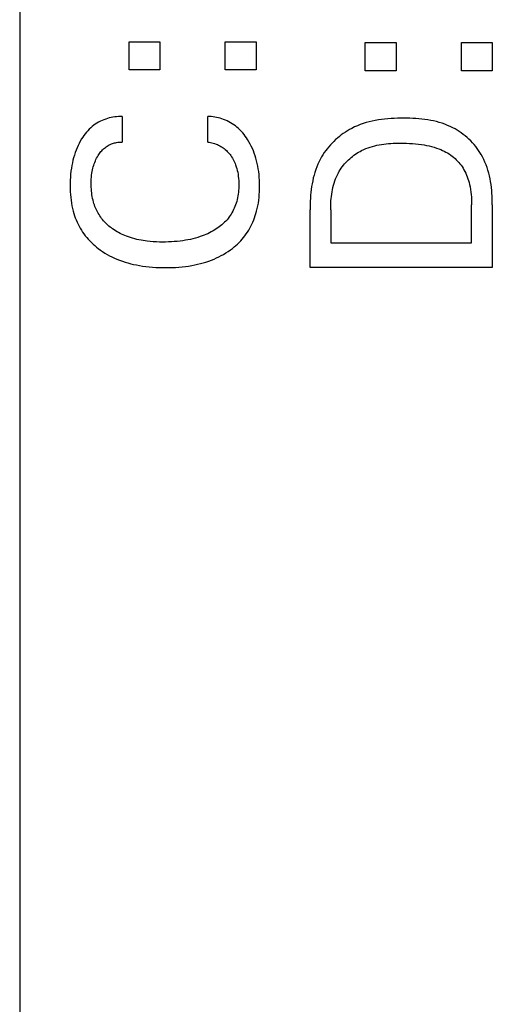
# Model space of a CAD drawing. Extents: x 0 to 594, y 0 to 420.
# Drawn here: x 387 to 394, y 272 to 287 of the extents above; entities that cross this region are included whole.
import ezdxf

# ---------------------------------------------------------------- set-up
doc = ezdxf.new("R2010")
doc.units = 0
doc.header["$LTSCALE"] = 32.67
doc.header["$MEASUREMENT"] = 0
doc.layers.add('11000_LEFT', color=7, linetype='CONTINUOUS')

msp = doc.modelspace()

# ---------------------------------------------------------------- linework, layer by layer
at = {"layer": '11000_LEFT', "color": 7, "linetype": 'Continuous'}
for p, q in [((386.53422, 324.57486), (386.53422, 224.57486)), ((388.15321, 286.42163), (388.60863, 286.42163)), ((388.15321, 286.00448), (388.15321, 286.42163)), ((388.60863, 286.42163), (388.60863, 286.00448)), ((389.5788, 286.42163), (390.03422, 286.42163)), ((389.5788, 286.00448), (389.5788, 286.42163)), ((390.03422, 286.42163), (390.03422, 286.00448)), ((391.65321, 286.40824), (392.10863, 286.40824)), ((391.65321, 285.99109), (391.65321, 286.40824)), ((392.10863, 286.40824), (392.10863, 285.99109)), ((393.0788, 286.40824), (393.53422, 286.40824)), ((393.0788, 285.99109), (393.0788, 286.40824)), ((393.53422, 286.40824), (393.53422, 285.99109)), ((388.60863, 286.00448), (388.15321, 286.00448)), ((390.03422, 286.00448), (389.5788, 286.00448)), ((392.10863, 285.99109), (391.65321, 285.99109)), ((393.53422, 285.99109), (393.0788, 285.99109)), ((387.67843, 285.21552), (387.65434, 285.19998)), ((387.70321, 285.22997), (387.67843, 285.21552)), ((387.72863, 285.24333), (387.70321, 285.22997)), ((387.75463, 285.25558), (387.72863, 285.24333)), ((387.78115, 285.26671), (387.75463, 285.25558)), ((387.80814, 285.2767), (387.78115, 285.26671)), ((387.8342, 285.28514), (387.80814, 285.2767)), ((387.86057, 285.29252), (387.8342, 285.28514)), ((387.88722, 285.29884), (387.86057, 285.29252)), ((387.91408, 285.30408), (387.88722, 285.29884)), ((387.94111, 285.30823), (387.91408, 285.30408)), ((387.96825, 285.31128), (387.94111, 285.30823)), ((387.99546, 285.31321), (387.96825, 285.31128)), ((388.02269, 285.31402), (387.99546, 285.31321)), ((388.04988, 285.31369), (388.02269, 285.31402)), ((388.04988, 285.31369), (388.04988, 284.93481)), ((389.34527, 285.31314), (389.31856, 285.31369)), ((389.31856, 284.93481), (389.31856, 285.31369)), ((389.37195, 285.31148), (389.34527, 285.31314)), ((389.39856, 285.30875), (389.37195, 285.31148)), ((389.42506, 285.30495), (389.39856, 285.30875)), ((389.45139, 285.30011), (389.42506, 285.30495)), ((389.47753, 285.29423), (389.45139, 285.30011)), ((389.50343, 285.28733), (389.47753, 285.29423)), ((389.52905, 285.27942), (389.50343, 285.28733)), ((389.55435, 285.27053), (389.52905, 285.27942)), ((389.58098, 285.25995), (389.55435, 285.27053)), ((389.60715, 285.24828), (389.58098, 285.25995)), ((389.63279, 285.23554), (389.60715, 285.24828)), ((389.65787, 285.22174), (389.63279, 285.23554)), ((389.68232, 285.2069), (389.65787, 285.22174)), ((389.7061, 285.19104), (389.68232, 285.2069)), ((391.62182, 285.20911), (391.57831, 285.19387)), ((391.6659, 285.22275), (391.62182, 285.20911)), ((391.7105, 285.23487), (391.6659, 285.22275)), ((391.7556, 285.24555), (391.7105, 285.23487)), ((391.80113, 285.25485), (391.7556, 285.24555)), ((391.84705, 285.26284), (391.80113, 285.25485)), ((391.89333, 285.26962), (391.84705, 285.26284)), ((391.93992, 285.27523), (391.89333, 285.26962)), ((391.98677, 285.27977), (391.93992, 285.27523)), ((392.03384, 285.2833), (391.98677, 285.27977)), ((392.08108, 285.2859), (392.03384, 285.2833)), ((392.12846, 285.28763), (392.08108, 285.2859)), ((392.17593, 285.28858), (392.12846, 285.28763)), ((392.22345, 285.28882), (392.17593, 285.28858)), ((392.26828, 285.28843), (392.22345, 285.28882)), ((392.31308, 285.2874), (392.26828, 285.28843)), ((392.35779, 285.28565), (392.31308, 285.2874)), ((392.40238, 285.28312), (392.35779, 285.28565)), ((392.4468, 285.27974), (392.40238, 285.28312)), ((392.49101, 285.27542), (392.4468, 285.27974)), ((392.53497, 285.2701), (392.49101, 285.27542)), ((392.57864, 285.2637), (392.53497, 285.2701)), ((392.62198, 285.25616), (392.57864, 285.2637)), ((392.66494, 285.2474), (392.62198, 285.25616)), ((392.70749, 285.23735), (392.66494, 285.2474)), ((392.74957, 285.22594), (392.70749, 285.23735)), ((392.79116, 285.2131), (392.74957, 285.22594)), ((392.8322, 285.19875), (392.79116, 285.2131)), ((387.52224, 285.07986), (387.50305, 285.05611)), ((387.54237, 285.10279), (387.52224, 285.07986)), ((387.56345, 285.1248), (387.54237, 285.10279)), ((387.58548, 285.1458), (387.56345, 285.1248)), ((387.60849, 285.16571), (387.58548, 285.1458)), ((387.63101, 285.18337), (387.60849, 285.16571)), ((387.65434, 285.19998), (387.63101, 285.18337)), ((389.72916, 285.17419), (389.7061, 285.19104)), ((389.75144, 285.15636), (389.72916, 285.17419)), ((389.77438, 285.13623), (389.75144, 285.15636)), ((389.79638, 285.11507), (389.77438, 285.13623)), ((389.81748, 285.09298), (389.79638, 285.11507)), ((389.83767, 285.07002), (389.81748, 285.09298)), ((389.85699, 285.04628), (389.83767, 285.07002)), ((391.32763, 285.06251), (391.29806, 285.04106)), ((391.35781, 285.08295), (391.32763, 285.06251)), ((391.38857, 285.10234), (391.35781, 285.08295)), ((391.41987, 285.12066), (391.38857, 285.10234)), ((391.45165, 285.13786), (391.41987, 285.12066)), ((391.49318, 285.15832), (391.45165, 285.13786)), ((391.53542, 285.17697), (391.49318, 285.15832)), ((391.57831, 285.19387), (391.53542, 285.17697)), ((392.87266, 285.18282), (392.8322, 285.19875)), ((392.91249, 285.16524), (392.87266, 285.18282)), ((392.95165, 285.14594), (392.91249, 285.16524)), ((392.98342, 285.12869), (392.95165, 285.14594)), ((393.01466, 285.11025), (392.98342, 285.12869)), ((393.04532, 285.09067), (393.01466, 285.11025)), ((393.07536, 285.06998), (393.04532, 285.09067)), ((393.10473, 285.04822), (393.07536, 285.06998)), ((387.41447, 284.91606), (387.39813, 284.88278)), ((387.43207, 284.94873), (387.41447, 284.91606)), ((387.45094, 284.98074), (387.43207, 284.94873)), ((387.46741, 285.00646), (387.45094, 284.98074)), ((387.48478, 285.03161), (387.46741, 285.00646)), ((387.50305, 285.05611), (387.48478, 285.03161)), ((387.90764, 284.91249), (387.92295, 284.91756)), ((387.92295, 284.91756), (387.93845, 284.92201)), ((387.93845, 284.92201), (387.95411, 284.92582)), ((387.95411, 284.92582), (387.9699, 284.92899)), ((387.9699, 284.92899), (387.9858, 284.9315)), ((387.9858, 284.9315), (388.00178, 284.93334)), ((388.00178, 284.93334), (388.01781, 284.93452)), ((388.01781, 284.93452), (388.03385, 284.93501)), ((388.03385, 284.93501), (388.04988, 284.93481)), ((389.31856, 284.93481), (389.33947, 284.93218)), ((389.33947, 284.93218), (389.36031, 284.92865)), ((389.36031, 284.92865), (389.38102, 284.92423)), ((389.38102, 284.92423), (389.40156, 284.91893)), ((389.40156, 284.91893), (389.42188, 284.91276)), ((389.87545, 285.02184), (389.85699, 285.04628)), ((389.89306, 284.99678), (389.87545, 285.02184)), ((389.90984, 284.97117), (389.89306, 284.99678)), ((389.92934, 284.93907), (389.90984, 284.97117)), ((389.94761, 284.90632), (389.92934, 284.93907)), ((391.16092, 284.91978), (391.13592, 284.89295)), ((391.18678, 284.9458), (391.16092, 284.91978)), ((391.21347, 284.97097), (391.18678, 284.9458)), ((391.24094, 284.99526), (391.21347, 284.97097)), ((391.26915, 285.01863), (391.24094, 284.99526)), ((391.29806, 285.04106), (391.26915, 285.01863)), ((391.99787, 284.91266), (392.03264, 284.91524)), ((392.03264, 284.91524), (392.06745, 284.91715)), ((392.06745, 284.91715), (392.10228, 284.91846)), ((392.10228, 284.91846), (392.13706, 284.91923)), ((392.13706, 284.91923), (392.17178, 284.91951)), ((392.17178, 284.91951), (392.21726, 284.91919)), ((392.21726, 284.91919), (392.26255, 284.91806)), ((392.26255, 284.91806), (392.30769, 284.91606)), ((392.30769, 284.91606), (392.35267, 284.91312)), ((393.1334, 285.02543), (393.10473, 285.04822)), ((393.1613, 285.00164), (393.1334, 285.02543)), ((393.1884, 284.9769), (393.1613, 285.00164)), ((393.21466, 284.95124), (393.1884, 284.9769)), ((393.24001, 284.92469), (393.21466, 284.95124)), ((393.26443, 284.8973), (393.24001, 284.92469)), ((387.35633, 284.77982), (387.34384, 284.74184)), ((387.36909, 284.8146), (387.35633, 284.77982)), ((387.38301, 284.84894), (387.36909, 284.8146)), ((387.39813, 284.88278), (387.38301, 284.84894)), ((387.7161, 284.76447), (387.72698, 284.77923)), ((387.72698, 284.77923), (387.73839, 284.79356)), ((387.73839, 284.79356), (387.75035, 284.80741)), ((387.75035, 284.80741), (387.76286, 284.82072)), ((387.76286, 284.82072), (387.77596, 284.83344)), ((387.77596, 284.83344), (387.78964, 284.84552)), ((387.78964, 284.84552), (387.80291, 284.85613)), ((387.80291, 284.85613), (387.81668, 284.86612)), ((387.81668, 284.86612), (387.8309, 284.87549)), ((387.8309, 284.87549), (387.84554, 284.88421)), ((387.84554, 284.88421), (387.86057, 284.89229)), ((387.86057, 284.89229), (387.87596, 284.8997)), ((387.87596, 284.8997), (387.89166, 284.90644)), ((387.89166, 284.90644), (387.90764, 284.91249)), ((389.42188, 284.91276), (389.44192, 284.90572)), ((389.44192, 284.90572), (389.46165, 284.89782)), ((389.46165, 284.89782), (389.47981, 284.88963)), ((389.47981, 284.88963), (389.4976, 284.8807)), ((389.4976, 284.8807), (389.51499, 284.87104)), ((389.51499, 284.87104), (389.53193, 284.86064)), ((389.53193, 284.86064), (389.54838, 284.84951)), ((389.54838, 284.84951), (389.5643, 284.83767)), ((389.5643, 284.83767), (389.57965, 284.8251)), ((389.57965, 284.8251), (389.59483, 284.81143)), ((389.59483, 284.81143), (389.60937, 284.79706)), ((389.60937, 284.79706), (389.62327, 284.78205)), ((389.62327, 284.78205), (389.63653, 284.76645)), ((389.96468, 284.87295), (389.94761, 284.90632)), ((389.98055, 284.83901), (389.96468, 284.87295)), ((389.99522, 284.80455), (389.98055, 284.83901)), ((390.0087, 284.76961), (389.99522, 284.80455)), ((390.02168, 284.73223), (390.0087, 284.76961)), ((391.04538, 284.7781), (391.02532, 284.74767)), ((391.06651, 284.80787), (391.04538, 284.7781)), ((391.08867, 284.83696), (391.06651, 284.80787)), ((391.11182, 284.86533), (391.08867, 284.83696)), ((391.13592, 284.89295), (391.11182, 284.86533)), ((391.50672, 284.75497), (391.52913, 284.7698)), ((391.52913, 284.7698), (391.55196, 284.78385)), ((391.55196, 284.78385), (391.57519, 284.79712)), ((391.57519, 284.79712), (391.59878, 284.80958)), ((391.59878, 284.80958), (391.62988, 284.82452)), ((391.62988, 284.82452), (391.6615, 284.83811)), ((391.6615, 284.83811), (391.69361, 284.85041)), ((391.69361, 284.85041), (391.72617, 284.86148)), ((391.72617, 284.86148), (391.75913, 284.87139)), ((391.75913, 284.87139), (391.79246, 284.88017)), ((391.79246, 284.88017), (391.82611, 284.8879)), ((391.82611, 284.8879), (391.86005, 284.89463)), ((391.86005, 284.89463), (391.89423, 284.90041)), ((391.89423, 284.90041), (391.92863, 284.90531)), ((391.92863, 284.90531), (391.96318, 284.90937)), ((391.96318, 284.90937), (391.99787, 284.91266)), ((392.35267, 284.91312), (392.39752, 284.90918)), ((392.39752, 284.90918), (392.44225, 284.90417)), ((392.44225, 284.90417), (392.48688, 284.89803)), ((392.48688, 284.89803), (392.52416, 284.89197)), ((392.52416, 284.89197), (392.56132, 284.88499)), ((392.56132, 284.88499), (392.5983, 284.87702)), ((392.5983, 284.87702), (392.63505, 284.86798)), ((392.63505, 284.86798), (392.6715, 284.85778)), ((392.6715, 284.85778), (392.7076, 284.84635)), ((392.7076, 284.84635), (392.74329, 284.83361)), ((392.74329, 284.83361), (392.76956, 284.82322)), ((392.76956, 284.82322), (392.79551, 284.81204)), ((392.79551, 284.81204), (392.82107, 284.80001)), ((392.82107, 284.80001), (392.8462, 284.78712)), ((392.8462, 284.78712), (392.87081, 284.77333)), ((392.87081, 284.77333), (392.89487, 284.75861)), ((393.28785, 284.8691), (393.26443, 284.8973)), ((393.31025, 284.84013), (393.28785, 284.8691)), ((393.33156, 284.81043), (393.31025, 284.84013)), ((393.35175, 284.78003), (393.33156, 284.81043)), ((393.37077, 284.74898), (393.35175, 284.78003)), ((387.31383, 284.62571), (387.30615, 284.58645)), ((387.32264, 284.66473), (387.31383, 284.62571)), ((387.33262, 284.70346), (387.32264, 284.66473)), ((387.34384, 284.74184), (387.33262, 284.70346)), ((387.63847, 284.61398), (387.64628, 284.63473)), ((387.64628, 284.63473), (387.65479, 284.6552)), ((387.65479, 284.6552), (387.664, 284.67538)), ((387.664, 284.67538), (387.67391, 284.69523)), ((387.67391, 284.69523), (387.68454, 284.71475)), ((387.68454, 284.71475), (387.69588, 284.73389)), ((387.69588, 284.73389), (387.70574, 284.74934)), ((387.70574, 284.74934), (387.7161, 284.76447)), ((389.63653, 284.76645), (389.64917, 284.75031)), ((389.64917, 284.75031), (389.66117, 284.7337)), ((389.66117, 284.7337), (389.67256, 284.71667)), ((389.67256, 284.71667), (389.68431, 284.69761)), ((389.68431, 284.69761), (389.69532, 284.67815)), ((389.69532, 284.67815), (389.7056, 284.6583)), ((389.7056, 284.6583), (389.71515, 284.6381)), ((389.71515, 284.6381), (389.72398, 284.61757)), ((390.03337, 284.69442), (390.02168, 284.73223)), ((390.04382, 284.65623), (390.03337, 284.69442)), ((390.05305, 284.61773), (390.04382, 284.65623)), ((390.96895, 284.64664), (390.95094, 284.60757)), ((390.98858, 284.68499), (390.96895, 284.64664)), ((391.00637, 284.71663), (390.98858, 284.68499)), ((391.02532, 284.74767), (391.00637, 284.71663)), ((391.34653, 284.61157), (391.36442, 284.6317)), ((391.36442, 284.6317), (391.38298, 284.65124)), ((391.38298, 284.65124), (391.40218, 284.67018)), ((391.40218, 284.67018), (391.42199, 284.68849)), ((391.42199, 284.68849), (391.44238, 284.70614)), ((391.44238, 284.70614), (391.46332, 284.72312)), ((391.46332, 284.72312), (391.48478, 284.73941)), ((391.48478, 284.73941), (391.50672, 284.75497)), ((392.89487, 284.75861), (392.91829, 284.74292)), ((392.91829, 284.74292), (392.94102, 284.72624)), ((392.94102, 284.72624), (392.9618, 284.70956)), ((392.9618, 284.70956), (392.98188, 284.692)), ((392.98188, 284.692), (393.00123, 284.67362)), ((393.00123, 284.67362), (393.01983, 284.65445)), ((393.01983, 284.65445), (393.03764, 284.63453)), ((393.03764, 284.63453), (393.05465, 284.61391)), ((393.38858, 284.71731), (393.37077, 284.74898)), ((393.40816, 284.67883), (393.38858, 284.71731)), ((393.42601, 284.63958), (393.40816, 284.67883)), ((393.44222, 284.59964), (393.42601, 284.63958)), ((387.29347, 284.50316), (387.28861, 284.45918)), ((387.29956, 284.547), (387.29347, 284.50316)), ((387.30615, 284.58645), (387.29956, 284.547)), ((387.60403, 284.4762), (387.60801, 284.49957)), ((387.60801, 284.49957), (387.61266, 284.52282)), ((387.61266, 284.52282), (387.61801, 284.54592)), ((387.61801, 284.54592), (387.62408, 284.56884)), ((387.62408, 284.56884), (387.63089, 284.59153)), ((387.63089, 284.59153), (387.63847, 284.61398)), ((389.72398, 284.61757), (389.73209, 284.59676)), ((389.73209, 284.59676), (389.7414, 284.56982)), ((389.7414, 284.56982), (389.74959, 284.54251)), ((389.74959, 284.54251), (389.75669, 284.51489)), ((389.75669, 284.51489), (389.76275, 284.48703)), ((389.76275, 284.48703), (389.76781, 284.45898)), ((390.06111, 284.57896), (390.05305, 284.61773)), ((390.06802, 284.53999), (390.06111, 284.57896)), ((390.0743, 284.49734), (390.06802, 284.53999)), ((390.07931, 284.45454), (390.0743, 284.49734)), ((390.90609, 284.48655), (390.89398, 284.44514)), ((390.91958, 284.52746), (390.90609, 284.48655)), ((390.93451, 284.56782), (390.91958, 284.52746)), ((390.95094, 284.60757), (390.93451, 284.56782)), ((391.2397, 284.45033), (391.25498, 284.47982)), ((391.25498, 284.47982), (391.26821, 284.50297)), ((391.26821, 284.50297), (391.28229, 284.52568)), ((391.28229, 284.52568), (391.29719, 284.54792)), ((391.29719, 284.54792), (391.31289, 284.56966)), ((391.31289, 284.56966), (391.32934, 284.59089)), ((391.32934, 284.59089), (391.34653, 284.61157)), ((393.05465, 284.61391), (393.0708, 284.59264)), ((393.0708, 284.59264), (393.08609, 284.57074)), ((393.08609, 284.57074), (393.10048, 284.54828)), ((393.10048, 284.54828), (393.11503, 284.52335)), ((393.11503, 284.52335), (393.12852, 284.49786)), ((393.12852, 284.49786), (393.14099, 284.47184)), ((393.45684, 284.55906), (393.44222, 284.59964)), ((393.46994, 284.51791), (393.45684, 284.55906)), ((393.4816, 284.47626), (393.46994, 284.51791)), ((387.28241, 284.3709), (387.28099, 284.32663)), ((387.28494, 284.41509), (387.28241, 284.3709)), ((387.28861, 284.45918), (387.28494, 284.41509)), ((387.59255, 284.32057), (387.593, 284.35184)), ((387.593, 284.35184), (387.59431, 284.38307)), ((387.59431, 284.38307), (387.59654, 284.41421)), ((387.59654, 284.41421), (387.59976, 284.44527)), ((387.59976, 284.44527), (387.60403, 284.4762)), ((389.76781, 284.45898), (389.77226, 284.42807)), ((389.77226, 284.42807), (389.77561, 284.39703)), ((389.77561, 284.39703), (389.77793, 284.36588)), ((389.77793, 284.36588), (389.77928, 284.33464)), ((389.77928, 284.33464), (389.77972, 284.30335)), ((390.08311, 284.41161), (390.07931, 284.45454)), ((390.08575, 284.36858), (390.08311, 284.41161)), ((390.0873, 284.32547), (390.08575, 284.36858)), ((390.87368, 284.36105), (390.86535, 284.31848)), ((390.8832, 284.40328), (390.87368, 284.36105)), ((390.89398, 284.44514), (390.8832, 284.40328)), ((391.19131, 284.32677), (391.20161, 284.3584)), ((391.20161, 284.3584), (391.21307, 284.38957)), ((391.21307, 284.38957), (391.22575, 284.42023)), ((391.22575, 284.42023), (391.2397, 284.45033)), ((393.14099, 284.47184), (393.15247, 284.44537)), ((393.15247, 284.44537), (393.16299, 284.41847)), ((393.16299, 284.41847), (393.17259, 284.39122)), ((393.17259, 284.39122), (393.1813, 284.36366)), ((393.1813, 284.36366), (393.18914, 284.33584)), ((393.18914, 284.33584), (393.19616, 284.30781)), ((393.49189, 284.43416), (393.4816, 284.47626)), ((393.50086, 284.39169), (393.49189, 284.43416)), ((393.5086, 284.3489), (393.50086, 284.39169)), ((393.51517, 284.30586), (393.5086, 284.3489)), ((387.28099, 284.32663), (387.28064, 284.2823)), ((387.28064, 284.2823), (387.28126, 284.2404)), ((387.28126, 284.2404), (387.28286, 284.19851)), ((387.28286, 284.19851), (387.28551, 284.15667)), ((387.59281, 284.2929), (387.59255, 284.32057)), ((387.59372, 284.26523), (387.59281, 284.2929)), ((387.5953, 284.23758), (387.59372, 284.26523)), ((387.59759, 284.20999), (387.5953, 284.23758)), ((387.60061, 284.18247), (387.59759, 284.20999)), ((389.77397, 284.19188), (389.77058, 284.16417)), ((389.77654, 284.21968), (389.77397, 284.19188)), ((389.77833, 284.24755), (389.77654, 284.21968)), ((389.77938, 284.27545), (389.77833, 284.24755)), ((389.77972, 284.30335), (389.77938, 284.27545)), ((390.08334, 284.15682), (390.08585, 284.19861)), ((390.08585, 284.19861), (390.08732, 284.24045)), ((390.0878, 284.2823), (390.0873, 284.32547)), ((390.08732, 284.24045), (390.0878, 284.2823)), ((390.84695, 284.18941), (390.8428, 284.14611)), ((390.85205, 284.23261), (390.84695, 284.18941)), ((390.85816, 284.27565), (390.85205, 284.23261)), ((390.86535, 284.31848), (390.85816, 284.27565)), ((391.15561, 284.16357), (391.16083, 284.19671)), ((391.16083, 284.19671), (391.16695, 284.22966)), ((391.16695, 284.22966), (391.17404, 284.26235)), ((391.17404, 284.26235), (391.18214, 284.29474)), ((391.18214, 284.29474), (391.19131, 284.32677)), ((393.19616, 284.30781), (393.20424, 284.27046)), ((393.20424, 284.27046), (393.211, 284.23287)), ((393.211, 284.23287), (393.21652, 284.1951)), ((393.21652, 284.1951), (393.22087, 284.15718)), ((393.52064, 284.26263), (393.51517, 284.30586)), ((393.52508, 284.21928), (393.52064, 284.26263)), ((393.52855, 284.17587), (393.52508, 284.21928)), ((387.28551, 284.15667), (387.28927, 284.11493)), ((387.28927, 284.11493), (387.2942, 284.07333)), ((387.2942, 284.07333), (387.30037, 284.03191)), ((387.6044, 284.15506), (387.60061, 284.18247)), ((387.60899, 284.12777), (387.6044, 284.15506)), ((387.6144, 284.10064), (387.60899, 284.12777)), ((387.62068, 284.07368), (387.6144, 284.10064)), ((387.62784, 284.04693), (387.62068, 284.07368)), ((387.63436, 284.02527), (387.62784, 284.04693)), ((389.74817, 284.05496), (389.74017, 284.02822)), ((389.75518, 284.08195), (389.74817, 284.05496)), ((389.76122, 284.10917), (389.75518, 284.08195)), ((389.76635, 284.13659), (389.76122, 284.10917)), ((389.77058, 284.16417), (389.76635, 284.13659)), ((390.06897, 284.03216), (390.07495, 284.07356)), ((390.07495, 284.07356), (390.07972, 284.11513)), ((390.07972, 284.11513), (390.08334, 284.15682)), ((390.83713, 284.05947), (390.83547, 284.01623)), ((390.83955, 284.10278), (390.83713, 284.05947)), ((390.8428, 284.14611), (390.83955, 284.10278)), ((391.14287, 284.02999), (391.14495, 284.06343)), ((391.14495, 284.06343), (391.14773, 284.09688)), ((391.14773, 284.09688), (391.15127, 284.13027)), ((391.15127, 284.13027), (391.15561, 284.16357)), ((393.22087, 284.15718), (393.22412, 284.11915)), ((393.22412, 284.11915), (393.22636, 284.08106)), ((393.22636, 284.08106), (393.22764, 284.04294)), ((393.22764, 284.04294), (393.22805, 284.00484)), ((393.53113, 284.13247), (393.52855, 284.17587)), ((393.53289, 284.08913), (393.53113, 284.13247)), ((393.5339, 284.04593), (393.53289, 284.08913)), ((393.53422, 284.00292), (393.5339, 284.04593)), ((387.30037, 284.03191), (387.30785, 283.99071)), ((387.30785, 283.99071), (387.3167, 283.94978)), ((387.3167, 283.94978), (387.32699, 283.90916)), ((387.32699, 283.90916), (387.3364, 283.87655)), ((387.6415, 284.0038), (387.63436, 284.02527)), ((387.64926, 283.98252), (387.6415, 284.0038)), ((387.65763, 283.96149), (387.64926, 283.98252)), ((387.66662, 283.94071), (387.65763, 283.96149)), ((387.67624, 283.92022), (387.66662, 283.94071)), ((387.68648, 283.90005), (387.67624, 283.92022)), ((387.69735, 283.88022), (387.68648, 283.90005)), ((389.691, 283.91112), (389.6787, 283.88885)), ((389.70249, 283.93382), (389.691, 283.91112)), ((389.71316, 283.95692), (389.70249, 283.93382)), ((389.723, 283.98038), (389.71316, 283.95692)), ((389.73201, 284.00416), (389.723, 283.98038)), ((389.74017, 284.02822), (389.73201, 284.00416)), ((390.03409, 283.87694), (390.04315, 283.90937)), ((390.04315, 283.90937), (390.05312, 283.95003)), ((390.05312, 283.95003), (390.06171, 283.99097)), ((390.06171, 283.99097), (390.06897, 284.03216)), ((390.83452, 283.97312), (390.83422, 283.93021)), ((390.83422, 283.07486), (390.83422, 283.93021)), ((390.83547, 284.01623), (390.83452, 283.97312)), ((391.14038, 283.93021), (391.14064, 283.96333)), ((391.14038, 283.93021), (391.14038, 283.44417)), ((391.14064, 283.96333), (391.14146, 283.99661)), ((391.14146, 283.99661), (391.14287, 284.02999)), ((393.22805, 283.44417), (393.22805, 284.00484)), ((393.53422, 284.00292), (393.53422, 283.07486)), ((387.3364, 283.87655), (387.34681, 283.84422)), ((387.34681, 283.84422), (387.3582, 283.81222)), ((387.3582, 283.81222), (387.37059, 283.78058)), ((387.37059, 283.78058), (387.38398, 283.74936)), ((387.38398, 283.74936), (387.39837, 283.7186)), ((387.70884, 283.86075), (387.69735, 283.88022)), ((387.72097, 283.84169), (387.70884, 283.86075)), ((387.73372, 283.82305), (387.72097, 283.84169)), ((387.74712, 283.80484), (387.73372, 283.82305)), ((387.76113, 283.78708), (387.74712, 283.80484)), ((387.77572, 283.76979), (387.76113, 283.78708)), ((387.79087, 283.75297), (387.77572, 283.76979)), ((387.80654, 283.73663), (387.79087, 283.75297)), ((389.58712, 283.76534), (389.56879, 283.74654)), ((389.60472, 283.78482), (389.58712, 283.76534)), ((389.62153, 283.80498), (389.60472, 283.78482)), ((389.637, 283.82509), (389.62153, 283.80498)), ((389.65169, 283.8458), (389.637, 283.82509)), ((389.66559, 283.86707), (389.65169, 283.8458)), ((389.6787, 283.88885), (389.66559, 283.86707)), ((389.97454, 283.71951), (389.98839, 283.75022)), ((389.98839, 283.75022), (390.00126, 283.78136)), ((390.00126, 283.78136), (390.01316, 283.81289)), ((390.01316, 283.81289), (390.0241, 283.84476)), ((390.0241, 283.84476), (390.03409, 283.87694)), ((387.39837, 283.7186), (387.41377, 283.68834)), ((387.41377, 283.68834), (387.43017, 283.65864)), ((387.43017, 283.65864), (387.4476, 283.62954)), ((387.4476, 283.62954), (387.46604, 283.60108)), ((387.82272, 283.72077), (387.80654, 283.73663)), ((387.83937, 283.7054), (387.82272, 283.72077)), ((387.85647, 283.69052), (387.83937, 283.7054)), ((387.87399, 283.67614), (387.85647, 283.69052)), ((387.89191, 283.66227), (387.87399, 283.67614)), ((387.91019, 283.64892), (387.89191, 283.66227)), ((387.93152, 283.63428), (387.91019, 283.64892)), ((387.95326, 283.62031), (387.93152, 283.63428)), ((387.97541, 283.60701), (387.95326, 283.62031)), ((387.99792, 283.59435), (387.97541, 283.60701)), ((389.37226, 283.60396), (389.34587, 283.59034)), ((389.39825, 283.61837), (389.37226, 283.60396)), ((389.4238, 283.63361), (389.39825, 283.61837)), ((389.44597, 283.64776), (389.4238, 283.63361)), ((389.46774, 283.66257), (389.44597, 283.64776)), ((389.48904, 283.67803), (389.46774, 283.66257)), ((389.50985, 283.69416), (389.48904, 283.67803)), ((389.53011, 283.71095), (389.50985, 283.69416)), ((389.54977, 283.72841), (389.53011, 283.71095)), ((389.56879, 283.74654), (389.54977, 283.72841)), ((389.8907, 283.57457), (389.9092, 283.60193)), ((389.9092, 283.60193), (389.92705, 283.63045)), ((389.92705, 283.63045), (389.94388, 283.65958)), ((389.94388, 283.65958), (389.95971, 283.68928)), ((389.95971, 283.68928), (389.97454, 283.71951)), ((387.46604, 283.60108), (387.48537, 283.57349)), ((387.48537, 283.57349), (387.50566, 283.54659)), ((387.50566, 283.54659), (387.52688, 283.5204)), ((387.52688, 283.5204), (387.54898, 283.49493)), ((387.54898, 283.49493), (387.57192, 283.4702)), ((387.57192, 283.4702), (387.59567, 283.44622)), ((388.02078, 283.58233), (387.99792, 283.59435)), ((388.04395, 283.57095), (388.02078, 283.58233)), ((388.06743, 283.56018), (388.04395, 283.57095)), ((388.09117, 283.55003), (388.06743, 283.56018)), ((388.11515, 283.54048), (388.09117, 283.55003)), ((388.14524, 283.52945), (388.11515, 283.54048)), ((388.17562, 283.51931), (388.14524, 283.52945)), ((388.20628, 283.51002), (388.17562, 283.51931)), ((388.23719, 283.50156), (388.20628, 283.51002)), ((388.26831, 283.4939), (388.23719, 283.50156)), ((388.29961, 283.48701), (388.26831, 283.4939)), ((388.33106, 283.48086), (388.29961, 283.48701)), ((388.36264, 283.47542), (388.33106, 283.48086)), ((388.42028, 283.46726), (388.36264, 283.47542)), ((388.46658, 283.46225), (388.42028, 283.46726)), ((388.51299, 283.45847), (388.46658, 283.46225)), ((388.55949, 283.45586), (388.51299, 283.45847)), ((388.60606, 283.45431), (388.55949, 283.45586)), ((388.78121, 283.457), (388.73839, 283.45509)), ((388.82398, 283.45978), (388.78121, 283.457)), ((388.86668, 283.46346), (388.82398, 283.45978)), ((388.90929, 283.4681), (388.86668, 283.46346)), ((388.95179, 283.47372), (388.90929, 283.4681)), ((388.98911, 283.47953), (388.95179, 283.47372)), ((389.02629, 283.48617), (388.98911, 283.47953)), ((389.06331, 283.49371), (389.02629, 283.48617)), ((389.10011, 283.50218), (389.06331, 283.49371)), ((389.13665, 283.51163), (389.10011, 283.50218)), ((389.17291, 283.52212), (389.13665, 283.51163)), ((389.20885, 283.53368), (389.17291, 283.52212)), ((389.23682, 283.54355), (389.20885, 283.53368)), ((389.26454, 283.55414), (389.23682, 283.54355)), ((389.29198, 283.56545), (389.26454, 283.55414)), ((389.3191, 283.57751), (389.29198, 283.56545)), ((389.34587, 283.59034), (389.3191, 283.57751)), ((389.7847, 283.44794), (389.80757, 283.47184)), ((389.80757, 283.47184), (389.82964, 283.49648)), ((389.82964, 283.49648), (389.85088, 283.52182)), ((389.85088, 283.52182), (389.87124, 283.54786)), ((389.87124, 283.54786), (389.8907, 283.57457)), ((387.59567, 283.44622), (387.62017, 283.423)), ((387.62017, 283.423), (387.64538, 283.40056)), ((387.64538, 283.40056), (387.67127, 283.37891)), ((387.67127, 283.37891), (387.69779, 283.35806)), ((387.69779, 283.35806), (387.72991, 283.33446)), ((387.72991, 283.33446), (387.76281, 283.31199)), ((387.76281, 283.31199), (387.79643, 283.29065)), ((388.65265, 283.45374), (388.60606, 283.45431)), ((388.69553, 283.45402), (388.65265, 283.45374)), ((388.73839, 283.45509), (388.69553, 283.45402)), ((389.5889, 283.29202), (389.62204, 283.31351)), ((389.62204, 283.31351), (389.65441, 283.33616)), ((389.65441, 283.33616), (389.68595, 283.35997)), ((389.68595, 283.35997), (389.71165, 283.38078)), ((389.71165, 283.38078), (389.7367, 283.40239)), ((389.7367, 283.40239), (389.76106, 283.42478)), ((389.76106, 283.42478), (389.7847, 283.44794)), ((391.14038, 283.44417), (393.22805, 283.44417)), ((387.79643, 283.29065), (387.83073, 283.27044)), ((387.83073, 283.27044), (387.86567, 283.25134)), ((387.86567, 283.25134), (387.90118, 283.23337)), ((387.90118, 283.23337), (387.93723, 283.21649)), ((387.93723, 283.21649), (387.97376, 283.20072)), ((387.97376, 283.20072), (388.01406, 283.18479)), ((388.01406, 283.18479), (388.05483, 283.17011)), ((388.05483, 283.17011), (388.09603, 283.15666)), ((389.29256, 283.15723), (389.33335, 283.17078)), ((389.33335, 283.17078), (389.37371, 283.18555)), ((389.37371, 283.18555), (389.41359, 283.20158)), ((389.41359, 283.20158), (389.44975, 283.21743)), ((389.44975, 283.21743), (389.48542, 283.2344)), ((389.48542, 283.2344), (389.52053, 283.25248)), ((389.52053, 283.25248), (389.55504, 283.27168)), ((389.55504, 283.27168), (389.5889, 283.29202)), ((388.09603, 283.15666), (388.1376, 283.14439)), ((388.1376, 283.14439), (388.1795, 283.13326)), ((388.1795, 283.13326), (388.22169, 283.12323)), ((388.22169, 283.12323), (388.26411, 283.11427)), ((388.26411, 283.11427), (388.30672, 283.10632)), ((388.30672, 283.10632), (388.35506, 283.09853)), ((388.35506, 283.09853), (388.40356, 283.09193)), ((388.40356, 283.09193), (388.4522, 283.08649)), ((388.4522, 283.08649), (388.50096, 283.08216)), ((388.50096, 283.08216), (388.5498, 283.07888)), ((388.5498, 283.07888), (388.59871, 283.0766)), ((388.59871, 283.0766), (388.64767, 283.07528)), ((388.64767, 283.07528), (388.69666, 283.07486)), ((388.69666, 283.07486), (388.7453, 283.0753)), ((388.7453, 283.0753), (388.79392, 283.07664)), ((388.79392, 283.07664), (388.84249, 283.07893)), ((388.84249, 283.07893), (388.891, 283.08223)), ((388.891, 283.08223), (388.9394, 283.08658)), ((388.9394, 283.08658), (388.9877, 283.09205)), ((388.9877, 283.09205), (389.03585, 283.09868)), ((389.03585, 283.09868), (389.08383, 283.10654)), ((389.08383, 283.10654), (389.12606, 283.11453)), ((389.12606, 283.11453), (389.16809, 283.12356)), ((389.16809, 283.12356), (389.20988, 283.13366)), ((389.20988, 283.13366), (389.25139, 283.14487)), ((389.25139, 283.14487), (389.29256, 283.15723)), ((393.53422, 283.07486), (390.83422, 283.07486))]:
    msp.add_line(p, q, dxfattribs=at)

doc.saveas('drawing.dxf')
